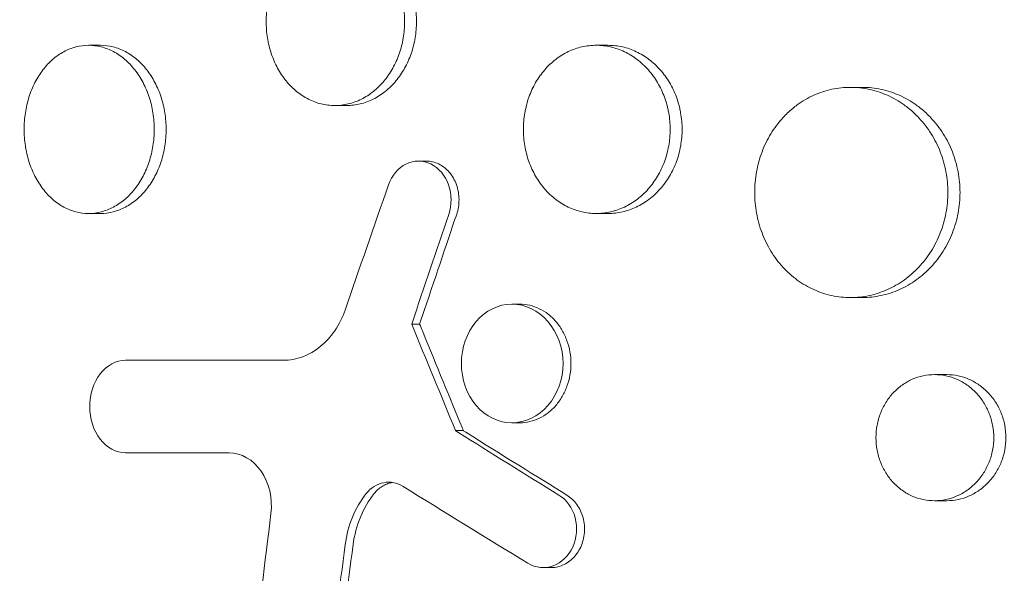
# Model space of a CAD drawing. Units: millimetres. Extents: x -5295 to 5914, y -6581 to 6633.
# Drawn here: x -3393 to -3323, y 222 to 262 of the extents above; entities that cross this region are included whole.
import ezdxf

# ---------------------------------------------------------------- set-up
doc = ezdxf.new("R2010")
doc.units = ezdxf.units.MM
doc.header["$LTSCALE"] = 20
doc.layers.add('2d', color=230, linetype='Continuous')

msp = doc.modelspace()

# ---------------------------------------------------------------- linework, layer by layer
at = {"layer": '2d', "lineweight": 0}
for p, q in [((-3388.526, 260.004), (-3387.681, 260.004)), ((-3352.325, 260.005), (-3351.476, 260.004)), ((-3334.171, 257.004), (-3333.339, 257.004)), ((-3370.959, 255.705), (-3370.124, 255.704)), ((-3364.441, 251.741), (-3365.005, 251.741)), ((-3388.521, 248.004), (-3387.681, 248.004)), ((-3352.314, 248.004), (-3351.476, 248.004)), ((-3334.187, 242.004), (-3333.34, 242.004)), ((-3357.774, 241.534), (-3358.338, 241.534)), ((-3365.484, 240.113), (-3364.919, 240.113)), ((-3328.186, 236.504), (-3327.333, 236.504)), ((-3362.366, 232.508), (-3361.801, 232.508)), ((-3357.774, 233.064), (-3358.339, 233.064)), ((-3385.325, 230.926), (-3385.89, 230.926)), ((-3328.192, 227.504), (-3327.333, 227.504)), ((-3355.535, 222.735), (-3356.099, 222.735))]:
    msp.add_line(p, q, dxfattribs=at)
for centre, major_axis, ratio, start_param, end_param in [((-3228.053, 227.342), (-216.642, -623.815), 0.203196, -1.533293, -1.520769), ((-3228.053, 250.605), (-220.366, 512.276), 0.234572, 1.490609, 1.505385), ((-3227.488, 250.605), (220.366, -512.276), 0.234572, -1.650983, -1.649957), ((-3227.488, 237.2), (249.263, -118.512), 0.248739, -2.01772, -2.016884)]:
    msp.add_ellipse(centre, major_axis=major_axis, ratio=ratio, start_param=start_param, end_param=end_param, dxfattribs=at)
at = {"layer": '2d', "lineweight": 0, "extrusion": (0, 0, -1)}
for centre, major_axis, ratio, start_param, end_param in [((-3227.488, 227.342), (216.642, 623.815), 0.203196, -1.620824, -1.619951), ((-3228.053, 237.2), (-249.263, 118.512), 0.248739, -1.124709, -1.123872), ((-3227.488, 250.605), (220.366, -512.276), 0.234572, 1.636207, 1.636622)]:
    msp.add_ellipse(centre, major_axis=major_axis, ratio=ratio, start_param=start_param, end_param=end_param, dxfattribs=at)
at = {"layer": '2d', "lineweight": 0}
for points, knots in [([(-3417.553, 251.991), (-3417.507, 252.242), (-3417.46, 252.486), (-3417.094, 254.39), (-3416.735, 256.038), (-3415.805, 259.828), (-3415.205, 261.952), (-3414.278, 264.837), (-3414.008, 265.637), (-3413.434, 267.26), (-3413.129, 268.082), (-3412.644, 269.331), (-3412.471, 269.765), (-3411.948, 271.045), (-3411.589, 271.884), (-3410.946, 273.316), (-3410.668, 273.914), (-3410.273, 274.736), (-3410.161, 274.966), (-3409.706, 275.889), (-3409.356, 276.574), (-3408.699, 277.807), (-3408.395, 278.358), (-3407.257, 280.364), (-3406.384, 281.778), (-3404.899, 283.989), (-3404.314, 284.817), (-3403.111, 286.431), (-3402.494, 287.216), (-3401.704, 288.171), (-3401.545, 288.361), (-3401.065, 288.925), (-3400.742, 289.296), (-3400.087, 290.025), (-3399.757, 290.385), (-3399.087, 291.092), (-3398.748, 291.44), (-3398.235, 291.954), (-3398.062, 292.124), (-3397.543, 292.63), (-3397.192, 292.962), (-3396.13, 293.939), (-3395.408, 294.567), (-3393.936, 295.772), (-3393.187, 296.35), (-3391.663, 297.455), (-3390.888, 297.983), (-3389.708, 298.735), (-3389.312, 298.979), (-3388.149, 299.672), (-3387.375, 300.102), (-3386.23, 300.696), (-3385.867, 300.878), (-3385.148, 301.226), (-3384.791, 301.393), (-3384.083, 301.713), (-3383.73, 301.867), (-3383.076, 302.142), (-3382.776, 302.265), (-3382.175, 302.502), (-3381.876, 302.617), (-3381.291, 302.833), (-3381.006, 302.936), (-3380.447, 303.13), (-3380.173, 303.222), (-3378.897, 303.637), (-3377.884, 303.928), (-3375.947, 304.408), (-3375.025, 304.606), (-3373.633, 304.86), (-3373.168, 304.938), (-3370.818, 305.291), (-3368.91, 305.457), (-3366.497, 305.521), (-3366.012, 305.526), (-3365.038, 305.523), (-3364.549, 305.514), (-3363.567, 305.481), (-3363.074, 305.457), (-3362.332, 305.41), (-3362.084, 305.392), (-3360.851, 305.296), (-3359.862, 305.19), (-3358.378, 304.988), (-3357.883, 304.914), (-3356.392, 304.668), (-3355.396, 304.475), (-3353.901, 304.142), (-3353.402, 304.024), (-3350.876, 303.39), (-3348.855, 302.765), (-3345.823, 301.649), (-3344.803, 301.243), (-3343.533, 300.7), (-3343.279, 300.589), (-3342.77, 300.363), (-3342.516, 300.249), (-3342.011, 300.017), (-3341.76, 299.9), (-3341.008, 299.543), (-3340.507, 299.298), (-3339.007, 298.54), (-3338.012, 298.006), (-3336.526, 297.16), (-3336.029, 296.869), (-3334.544, 295.975), (-3333.563, 295.352), (-3331.623, 294.051), (-3330.664, 293.374), (-3329.243, 292.32), (-3328.773, 291.963), (-3327.839, 291.235), (-3327.376, 290.865), (-3323.308, 287.537), (-3319.904, 284.199), (-3315.92, 279.491), (-3315.076, 278.44), (-3313.758, 276.71), (-3313.269, 276.047), (-3312.246, 274.613), (-3311.714, 273.84), (-3310.899, 272.606), (-3310.606, 272.152), (-3309.7, 270.719), (-3309.104, 269.727), (-3307.402, 266.746), (-3306.357, 264.715), (-3304.931, 261.608), (-3304.484, 260.573), (-3303.639, 258.494), (-3303.243, 257.451), (-3302.501, 255.362), (-3302.155, 254.316), (-3301.671, 252.736), (-3301.516, 252.209), (-3301.089, 250.692), (-3300.83, 249.696), (-3300.467, 248.167), (-3300.341, 247.604), (-3300.225, 247.064)], [-225.679275, -225.679275, -225.679275, -225.679275, -224.94979, -224.94979, -219.832079, -219.832079, -213.027048, -213.027048, -210.382244, -210.382244, -207.608596, -207.608596, -206.12203, -206.12203, -203.187643, -203.187643, -201.04791, -201.04791, -200.213047, -200.213047, -197.682384, -197.682384, -195.593893, -195.593893, -189.988426, -189.988426, -186.499061, -186.499061, -183.014282, -183.014282, -182.143028, -182.143028, -180.401281, -180.401281, -178.662073, -178.662073, -176.920129, -176.920129, -176.047873, -176.047873, -174.302444, -174.302444, -170.808392, -170.808392, -167.317136, -167.317136, -163.826202, -163.826202, -162.080309, -162.080309, -158.744288, -158.744288, -157.210325, -157.210325, -155.721394, -155.721394, -154.263794, -154.263794, -153.031961, -153.031961, -151.815018, -151.815018, -150.665332, -150.665332, -149.566838, -149.566838, -145.564318, -145.564318, -141.992481, -141.992481, -140.21081, -140.21081, -133.021945, -133.021945, -131.217104, -131.217104, -129.405743, -129.405743, -127.585886, -127.585886, -126.673387, -126.673387, -123.043063, -123.043063, -121.228552, -121.228552, -117.582125, -117.582125, -115.754878, -115.754878, -108.330001, -108.330001, -104.545323, -104.545323, -103.595898, -103.595898, -102.644741, -102.644741, -101.703385, -101.703385, -99.81791, -99.81791, -96.030171, -96.030171, -94.114964, -94.114964, -90.281998, -90.281998, -86.455079, -86.455079, -84.543081, -84.543081, -82.634666, -82.634666, -67.669506, -67.669506, -63.503735, -63.503735, -60.975106, -60.975106, -58.107959, -58.107959, -56.46405, -56.46405, -52.951159, -52.951159, -46.069141, -46.069141, -42.689661, -42.689661, -39.358638, -39.358638, -36.078965, -36.078965, -34.446299, -34.446299, -31.397001, -31.397001, -29.787622, -29.787622, -29.787622, -29.787622]), ([(-3365.993, 261.705), (-3365.993, 262.101), (-3366.026, 262.491), (-3366.121, 263.066), (-3366.161, 263.256), (-3366.256, 263.633), (-3366.312, 263.821), (-3366.501, 264.366), (-3366.655, 264.71), (-3367.018, 265.362), (-3367.229, 265.671), (-3367.69, 266.225), (-3367.942, 266.473), (-3368.35, 266.802), (-3368.492, 266.904), (-3368.779, 267.089), (-3369.072, 267.256), (-3369.377, 267.388), (-3369.687, 267.503), (-3369.846, 267.551), (-3370.326, 267.666), (-3370.647, 267.704), (-3371.291, 267.705), (-3371.617, 267.666), (-3372.249, 267.512), (-3372.555, 267.399), (-3373.001, 267.174), (-3373.147, 267.089), (-3373.431, 266.903), (-3373.568, 266.802), (-3373.966, 266.476), (-3374.213, 266.228), (-3374.669, 265.668), (-3374.871, 265.364), (-3375.135, 264.877), (-3375.217, 264.709), (-3375.368, 264.362), (-3375.437, 264.182), (-3375.62, 263.637), (-3375.711, 263.263), (-3375.836, 262.494), (-3375.867, 262.096), (-3375.867, 261.705)], [0, 0, 0, 0, 0.00117247, 0.00117247, 0.0017587, 0.0017587, 0.00234494, 0.00234494, 0.00351741, 0.00351741, 0.00468988, 0.00468988, 0.00586235, 0.00586235, 0.00644858, 0.00644858, 0.00703482, 0.00762105, 0.00762105, 0.00820728, 0.00820728, 0.00937975, 0.00937975, 0.01055222, 0.01055222, 0.01172469, 0.01172469, 0.01231093, 0.01231093, 0.01289716, 0.01289716, 0.01406963, 0.01406963, 0.0152421, 0.0152421, 0.01582833, 0.01582833, 0.01641457, 0.01641457, 0.01758704, 0.01758704, 0.01875951, 0.01875951, 0.01875951, 0.01875951]), ([(-3370.123, 267.704), (-3369.799, 267.704), (-3369.478, 267.666), (-3369.005, 267.552), (-3368.848, 267.505), (-3368.537, 267.391), (-3368.382, 267.324), (-3367.93, 267.099), (-3367.644, 266.915), (-3367.103, 266.48), (-3366.846, 266.227), (-3366.384, 265.673), (-3366.177, 265.372), (-3365.903, 264.881), (-3365.817, 264.71), (-3365.662, 264.364), (-3365.592, 264.187), (-3365.405, 263.646), (-3365.308, 263.269), (-3365.179, 262.493), (-3365.146, 262.101), (-3365.146, 261.704), (-3365.146, 261.308), (-3365.179, 260.918), (-3365.274, 260.343), (-3365.314, 260.153), (-3365.409, 259.776), (-3365.465, 259.589), (-3365.654, 259.043), (-3365.808, 258.699), (-3366.171, 258.047), (-3366.383, 257.738), (-3366.844, 257.184), (-3367.095, 256.936), (-3367.503, 256.607), (-3367.645, 256.505), (-3367.932, 256.32), (-3368.225, 256.153), (-3368.53, 256.021), (-3368.841, 255.906), (-3369, 255.858), (-3369.479, 255.743), (-3369.8, 255.705), (-3370.123, 255.704), (-3370.123, 255.704), (-3370.124, 255.704)], [0.02814275, 0.02814275, 0.02814275, 0.02814275, 0.02930934, 0.02930934, 0.02989545, 0.02989545, 0.03048155, 0.03048155, 0.03165375, 0.03165375, 0.03282596, 0.03282596, 0.03399816, 0.03399816, 0.03458426, 0.03458426, 0.03517036, 0.03517036, 0.03634257, 0.03634257, 0.03751477, 0.03751477, 0.03751477, 0.03868724, 0.03868724, 0.03927347, 0.03927347, 0.03985971, 0.03985971, 0.04103218, 0.04103218, 0.04220465, 0.04220465, 0.04337712, 0.04337712, 0.04396335, 0.04396335, 0.04454959, 0.04513582, 0.04513582, 0.04572206, 0.04572206, 0.04689452, 0.04689452, 0.04689687, 0.04689687, 0.04689687, 0.04689687]), ([(-3375.867, 261.705), (-3375.867, 261.313), (-3375.837, 260.924), (-3375.744, 260.344), (-3375.704, 260.151), (-3375.612, 259.775), (-3375.559, 259.591), (-3375.377, 259.049), (-3375.227, 258.701), (-3374.87, 258.044), (-3374.669, 257.742), (-3374.219, 257.188), (-3373.968, 256.935), (-3373.436, 256.499), (-3373.155, 256.314), (-3372.71, 256.088), (-3372.557, 256.021), (-3372.248, 255.906), (-3372.092, 255.859), (-3371.62, 255.744), (-3371.3, 255.705), (-3370.649, 255.704), (-3370.327, 255.743), (-3369.852, 255.857), (-3369.695, 255.904), (-3369.384, 256.018), (-3369.229, 256.085), (-3368.777, 256.31), (-3368.491, 256.494), (-3367.949, 256.929), (-3367.692, 257.182), (-3367.231, 257.736), (-3367.024, 258.037), (-3366.75, 258.528), (-3366.664, 258.699), (-3366.509, 259.045), (-3366.439, 259.222), (-3366.252, 259.763), (-3366.155, 260.14), (-3366.026, 260.916), (-3365.993, 261.308), (-3365.993, 261.705)], [0.01875951, 0.01875951, 0.01875951, 0.01875951, 0.01993171, 0.01993171, 0.02051781, 0.02051781, 0.02110391, 0.02110391, 0.02227612, 0.02227612, 0.02344832, 0.02344832, 0.02462052, 0.02462052, 0.02579272, 0.02579272, 0.02637883, 0.02637883, 0.02696493, 0.02696493, 0.02813713, 0.02813713, 0.02930933, 0.02930933, 0.02989543, 0.02989543, 0.03048154, 0.03048154, 0.03165374, 0.03165374, 0.03282594, 0.03282594, 0.03399814, 0.03399814, 0.03458425, 0.03458425, 0.03517035, 0.03517035, 0.03634255, 0.03634255, 0.03751475, 0.03751475, 0.03751475, 0.03751475]), ([(-3383.85, 254.005), (-3383.85, 254.402), (-3383.881, 254.792), (-3383.971, 255.369), (-3384.008, 255.559), (-3384.099, 255.937), (-3384.152, 256.125), (-3384.33, 256.67), (-3384.475, 257.015), (-3384.818, 257.668), (-3385.017, 257.977), (-3385.452, 258.53), (-3385.688, 258.778), (-3386.073, 259.107), (-3386.206, 259.208), (-3386.476, 259.393), (-3386.752, 259.56), (-3387.039, 259.691), (-3387.331, 259.804), (-3387.48, 259.852), (-3387.93, 259.967), (-3388.231, 260.005), (-3388.835, 260.004), (-3389.142, 259.965), (-3389.733, 259.812), (-3390.02, 259.699), (-3390.438, 259.474), (-3390.576, 259.389), (-3390.842, 259.204), (-3390.971, 259.103), (-3391.344, 258.778), (-3391.575, 258.531), (-3392.003, 257.972), (-3392.193, 257.668), (-3392.442, 257.181), (-3392.519, 257.013), (-3392.66, 256.666), (-3392.725, 256.486), (-3392.898, 255.94), (-3392.984, 255.566), (-3393.101, 254.796), (-3393.131, 254.397), (-3393.131, 254.004)], [0, 0, 0, 0, 0.00117499, 0.00117499, 0.00176249, 0.00176249, 0.00234998, 0.00234998, 0.00352498, 0.00352498, 0.00469997, 0.00469997, 0.00587496, 0.00587496, 0.00646246, 0.00646246, 0.00704995, 0.00763745, 0.00763745, 0.00822494, 0.00822494, 0.00939994, 0.00939994, 0.01057493, 0.01057493, 0.01174992, 0.01174992, 0.01233742, 0.01233742, 0.01292491, 0.01292491, 0.0140999, 0.0140999, 0.0152749, 0.0152749, 0.01586239, 0.01586239, 0.01644989, 0.01644989, 0.01762488, 0.01762488, 0.01879987, 0.01879987, 0.01879987, 0.01879987]), ([(-3387.681, 260.004), (-3387.378, 260.004), (-3387.078, 259.966), (-3386.635, 259.854), (-3386.487, 259.807), (-3386.195, 259.693), (-3386.049, 259.627), (-3385.625, 259.402), (-3385.356, 259.219), (-3384.846, 258.785), (-3384.604, 258.532), (-3384.17, 257.979), (-3383.974, 257.677), (-3383.716, 257.186), (-3383.635, 257.016), (-3383.489, 256.669), (-3383.423, 256.491), (-3383.245, 255.949), (-3383.154, 255.573), (-3383.032, 254.795), (-3383.001, 254.402), (-3383.001, 254.004), (-3383.001, 253.607), (-3383.032, 253.216), (-3383.122, 252.64), (-3383.16, 252.45), (-3383.25, 252.072), (-3383.303, 251.884), (-3383.481, 251.338), (-3383.626, 250.993), (-3383.969, 250.341), (-3384.168, 250.032), (-3384.602, 249.479), (-3384.839, 249.231), (-3385.224, 248.902), (-3385.357, 248.8), (-3385.627, 248.616), (-3385.903, 248.449), (-3386.189, 248.318), (-3386.481, 248.204), (-3386.63, 248.156), (-3387.079, 248.042), (-3387.38, 248.004), (-3387.681, 248.004)], [0.02820752, 0.02820752, 0.02820752, 0.02820752, 0.02937302, 0.02937302, 0.02996039, 0.02996039, 0.03054776, 0.03054776, 0.0317225, 0.0317225, 0.03289724, 0.03289724, 0.03407198, 0.03407198, 0.03465935, 0.03465935, 0.03524672, 0.03524672, 0.03642146, 0.03642146, 0.0375962, 0.0375962, 0.0375962, 0.03877122, 0.03877122, 0.03935873, 0.03935873, 0.03994624, 0.03994624, 0.04112126, 0.04112126, 0.04229629, 0.04229629, 0.04347131, 0.04347131, 0.04405882, 0.04405882, 0.04464633, 0.04523384, 0.04523384, 0.04582135, 0.04582135, 0.04699411, 0.04699411, 0.04699411, 0.04699411]), ([(-3347.219, 255.5), (-3347.238, 255.583), (-3347.259, 255.665), (-3347.331, 255.936), (-3347.391, 256.124), (-3347.591, 256.669), (-3347.754, 257.014), (-3348.14, 257.666), (-3348.364, 257.974), (-3348.852, 258.527), (-3349.118, 258.775), (-3349.551, 259.103), (-3349.7, 259.205), (-3350.004, 259.39), (-3350.314, 259.557), (-3350.636, 259.688), (-3350.965, 259.802), (-3351.133, 259.851), (-3351.64, 259.966), (-3351.98, 260.004), (-3352.661, 260.005), (-3353.007, 259.966), (-3353.675, 259.814), (-3354, 259.701), (-3354.472, 259.476), (-3354.628, 259.392), (-3354.929, 259.206), (-3355.075, 259.106), (-3355.497, 258.78), (-3355.759, 258.533), (-3356.243, 257.973), (-3356.458, 257.669), (-3356.739, 257.181), (-3356.826, 257.013), (-3356.986, 256.666), (-3357.06, 256.486), (-3357.218, 256.041), (-3357.295, 255.773), (-3357.356, 255.5)], [0.00150626, 0.00150626, 0.00150626, 0.00150626, 0.00176176, 0.00176176, 0.00234902, 0.00234902, 0.00352353, 0.00352353, 0.00469804, 0.00469804, 0.00587255, 0.00587255, 0.0064598, 0.0064598, 0.00704705, 0.00763431, 0.00763431, 0.00822156, 0.00822156, 0.00939607, 0.00939607, 0.01057058, 0.01057058, 0.01174509, 0.01174509, 0.01233235, 0.01233235, 0.0129196, 0.0129196, 0.01409411, 0.01409411, 0.01526862, 0.01526862, 0.01585587, 0.01585587, 0.01644313, 0.01644313, 0.01728998, 0.01728998, 0.01728998, 0.01728998]), ([(-3351.476, 260.004), (-3351.131, 260.004), (-3350.79, 259.966), (-3350.288, 259.852), (-3350.122, 259.805), (-3349.793, 259.691), (-3349.629, 259.624), (-3349.151, 259.399), (-3348.848, 259.215), (-3348.275, 258.782), (-3348.003, 258.529), (-3347.514, 257.976), (-3347.295, 257.675), (-3347.004, 257.184), (-3346.913, 257.014), (-3346.749, 256.667), (-3346.674, 256.49), (-3346.511, 256.047), (-3346.431, 255.777), (-3346.368, 255.5)], [0.028187627, 0.028187627, 0.028187627, 0.028187627, 0.029361034, 0.029361034, 0.029948173, 0.029948173, 0.030535311, 0.030535311, 0.031709588, 0.031709588, 0.032883865, 0.032883865, 0.034058142, 0.034058142, 0.034645281, 0.034645281, 0.035232419, 0.035232419, 0.036084823, 0.036084823, 0.036084823, 0.036084823]), ([(-3330.035, 255.5), (-3330.142, 255.586), (-3330.251, 255.669), (-3330.743, 256.022), (-3331.143, 256.251), (-3331.766, 256.529), (-3331.978, 256.611), (-3332.409, 256.753), (-3332.63, 256.813), (-3333.294, 256.956), (-3333.738, 257.003), (-3334.631, 257.005), (-3335.084, 256.958), (-3335.96, 256.77), (-3336.385, 256.631), (-3337.006, 256.352), (-3337.21, 256.247), (-3337.606, 256.017), (-3337.797, 255.892), (-3338.095, 255.675), (-3338.205, 255.589), (-3338.313, 255.5)], [0.006945567, 0.006945567, 0.006945567, 0.006945567, 0.007378538, 0.007378538, 0.008854246, 0.008854246, 0.0095921, 0.0095921, 0.010329953, 0.010329953, 0.011805661, 0.011805661, 0.013281369, 0.013281369, 0.014757076, 0.014757076, 0.01549493, 0.01549493, 0.016232784, 0.016232784, 0.016681879, 0.016681879, 0.016681879, 0.016681879]), ([(-3333.339, 257.004), (-3333.336, 257.004), (-3333.333, 257.004), (-3332.879, 257.004), (-3332.433, 256.955), (-3331.775, 256.814), (-3331.557, 256.755), (-3331.125, 256.613), (-3330.91, 256.531), (-3330.282, 256.251), (-3329.885, 256.023), (-3329.395, 255.673), (-3329.283, 255.588), (-3329.174, 255.5)], [0.035408735, 0.035408735, 0.035408735, 0.035408735, 0.035417344, 0.035417344, 0.036892849, 0.036892849, 0.037630601, 0.037630601, 0.038368354, 0.038368354, 0.039843858, 0.039843858, 0.040285349, 0.040285349, 0.040285349, 0.040285349]), ([(-3357.356, 255.5), (-3357.379, 255.394), (-3357.4, 255.288), (-3357.484, 254.795), (-3357.518, 254.397), (-3357.518, 254.005)], [0.017289981, 0.017289981, 0.017289981, 0.017289981, 0.017617637, 0.017617637, 0.018792146, 0.018792146, 0.018792146, 0.018792146]), ([(-3346.368, 255.5), (-3346.344, 255.395), (-3346.322, 255.29), (-3346.235, 254.794), (-3346.2, 254.401), (-3346.2, 254.004), (-3346.2, 253.607), (-3346.235, 253.217), (-3346.336, 252.641), (-3346.378, 252.45), (-3346.48, 252.073), (-3346.539, 251.885), (-3346.74, 251.34), (-3346.903, 250.995), (-3347.289, 250.343), (-3347.513, 250.035), (-3348.001, 249.482), (-3348.267, 249.234), (-3348.7, 248.905), (-3348.85, 248.804), (-3349.154, 248.619), (-3349.464, 248.452), (-3349.786, 248.321), (-3350.115, 248.207), (-3350.283, 248.158), (-3350.79, 248.043), (-3351.13, 248.005), (-3351.473, 248.004), (-3351.474, 248.004), (-3351.476, 248.004)], [-0.00149615, -0.00149615, -0.00149615, -0.00149615, -0.00117428, -0.00117428, 0, 0, 0, 0.00117453, 0.00117453, 0.0017618, 0.0017618, 0.00234907, 0.00234907, 0.0035236, 0.0035236, 0.00469814, 0.00469814, 0.00587267, 0.00587267, 0.00645994, 0.00645994, 0.0070472, 0.00763447, 0.00763447, 0.00822174, 0.00822174, 0.00939627, 0.00939627, 0.00940256, 0.00940256, 0.00940256, 0.00940256]), ([(-3347.052, 254.004), (-3347.052, 254.402), (-3347.086, 254.792), (-3347.173, 255.285), (-3347.195, 255.393), (-3347.219, 255.5)], [0, 0, 0, 0, 0.001174509, 0.001174509, 0.001506259, 0.001506259, 0.001506259, 0.001506259]), ([(-3338.313, 255.5), (-3338.56, 255.296), (-3338.794, 255.073), (-3339.335, 254.481), (-3339.619, 254.101), (-3339.99, 253.491), (-3340.105, 253.281), (-3340.317, 252.846), (-3340.414, 252.62), (-3340.672, 251.935), (-3340.802, 251.465), (-3340.977, 250.498), (-3341.022, 249.997), (-3341.022, 249.504)], [0.016681879, 0.016681879, 0.016681879, 0.016681879, 0.017708492, 0.017708492, 0.019184199, 0.019184199, 0.019922053, 0.019922053, 0.020659907, 0.020659907, 0.022135615, 0.022135615, 0.023611322, 0.023611322, 0.023611322, 0.023611322]), ([(-3329.174, 255.5), (-3328.919, 255.293), (-3328.675, 255.067), (-3328.126, 254.481), (-3327.835, 254.105), (-3327.449, 253.493), (-3327.329, 253.279), (-3327.11, 252.845), (-3327.011, 252.624), (-3326.746, 251.945), (-3326.61, 251.474), (-3326.426, 250.497), (-3326.379, 250.003), (-3326.379, 249.504), (-3326.379, 249.005), (-3326.426, 248.515), (-3326.561, 247.791), (-3326.618, 247.552), (-3326.753, 247.078), (-3326.832, 246.843), (-3327.099, 246.16), (-3327.316, 245.729), (-3327.7, 245.117), (-3327.839, 244.918), (-3328.132, 244.538), (-3328.286, 244.357), (-3328.77, 243.84), (-3329.121, 243.532), (-3329.882, 242.987), (-3330.283, 242.757), (-3330.906, 242.479), (-3331.118, 242.398), (-3331.55, 242.256), (-3331.771, 242.196), (-3332.435, 242.053), (-3332.88, 242.005), (-3333.331, 242.004), (-3333.335, 242.004), (-3333.34, 242.004)], [-0.00693603, -0.00693603, -0.00693603, -0.00693603, -0.00590202, -0.00590202, -0.00442651, -0.00442651, -0.00368876, -0.00368876, -0.00295101, -0.00295101, -0.0014755, -0.0014755, 0, 0, 0, 0.00147583, 0.00147583, 0.00221375, 0.00221375, 0.00295166, 0.00295166, 0.0044275, 0.0044275, 0.00516541, 0.00516541, 0.00590333, 0.00590333, 0.00737916, 0.00737916, 0.00885499, 0.00885499, 0.00959291, 0.00959291, 0.01033082, 0.01033082, 0.01180665, 0.01180665, 0.01182126, 0.01182126, 0.01182126, 0.01182126]), ([(-3327.242, 249.504), (-3327.242, 250.003), (-3327.289, 250.494), (-3327.424, 251.217), (-3327.48, 251.456), (-3327.616, 251.93), (-3327.695, 252.165), (-3327.961, 252.848), (-3328.178, 253.279), (-3328.562, 253.891), (-3328.7, 254.09), (-3328.993, 254.471), (-3329.147, 254.652), (-3329.536, 255.067), (-3329.778, 255.292), (-3330.035, 255.5)], [0, 0, 0, 0, 0.001475708, 0.001475708, 0.002213561, 0.002213561, 0.002951415, 0.002951415, 0.004427123, 0.004427123, 0.005164977, 0.005164977, 0.005902831, 0.005902831, 0.006945567, 0.006945567, 0.006945567, 0.006945567]), ([(-3393.131, 254.004), (-3393.131, 253.612), (-3393.102, 253.222), (-3393.014, 252.641), (-3392.978, 252.448), (-3392.891, 252.071), (-3392.84, 251.887), (-3392.669, 251.345), (-3392.527, 250.996), (-3392.193, 250.34), (-3392.003, 250.038), (-3391.581, 249.485), (-3391.345, 249.232), (-3390.846, 248.797), (-3390.582, 248.613), (-3390.165, 248.388), (-3390.021, 248.321), (-3389.732, 248.206), (-3389.586, 248.159), (-3389.144, 248.044), (-3388.844, 248.005), (-3388.233, 248.004), (-3387.93, 248.042), (-3387.485, 248.155), (-3387.337, 248.202), (-3387.045, 248.315), (-3386.899, 248.382), (-3386.474, 248.607), (-3386.205, 248.79), (-3385.696, 249.224), (-3385.454, 249.477), (-3385.019, 250.03), (-3384.823, 250.332), (-3384.565, 250.823), (-3384.484, 250.993), (-3384.338, 251.34), (-3384.271, 251.518), (-3384.094, 252.06), (-3384.003, 252.436), (-3383.881, 253.214), (-3383.85, 253.607), (-3383.85, 254.005)], [0.01879987, 0.01879987, 0.01879987, 0.01879987, 0.01997458, 0.01997458, 0.02056194, 0.02056194, 0.02114929, 0.02114929, 0.022324, 0.022324, 0.02349871, 0.02349871, 0.02467342, 0.02467342, 0.02584812, 0.02584812, 0.02643548, 0.02643548, 0.02702283, 0.02702283, 0.02819754, 0.02819754, 0.02937225, 0.02937225, 0.0299596, 0.0299596, 0.03054696, 0.03054696, 0.03172167, 0.03172167, 0.03289638, 0.03289638, 0.03407108, 0.03407108, 0.03465844, 0.03465844, 0.03524579, 0.03524579, 0.0364205, 0.0364205, 0.03759521, 0.03759521, 0.03759521, 0.03759521]), ([(-3357.518, 254.005), (-3357.518, 253.612), (-3357.486, 253.223), (-3357.386, 252.642), (-3357.345, 252.448), (-3357.246, 252.072), (-3357.19, 251.887), (-3356.996, 251.345), (-3356.836, 250.996), (-3356.458, 250.339), (-3356.243, 250.037), (-3355.765, 249.483), (-3355.499, 249.23), (-3354.934, 248.795), (-3354.636, 248.611), (-3354.164, 248.386), (-3354.001, 248.319), (-3353.674, 248.205), (-3353.509, 248.157), (-3353.009, 248.043), (-3352.671, 248.005), (-3351.981, 248.004), (-3351.64, 248.043), (-3351.138, 248.157), (-3350.972, 248.204), (-3350.643, 248.318), (-3350.479, 248.385), (-3350.001, 248.61), (-3349.699, 248.794), (-3349.126, 249.227), (-3348.854, 249.48), (-3348.365, 250.033), (-3348.146, 250.334), (-3347.855, 250.825), (-3347.764, 250.995), (-3347.6, 251.342), (-3347.526, 251.519), (-3347.326, 252.061), (-3347.224, 252.437), (-3347.086, 253.215), (-3347.052, 253.607), (-3347.052, 254.004)], [0.01879215, 0.01879215, 0.01879215, 0.01879215, 0.0199664, 0.0199664, 0.02055352, 0.02055352, 0.02114065, 0.02114065, 0.0223149, 0.0223149, 0.02348915, 0.02348915, 0.0246634, 0.0246634, 0.02583765, 0.02583765, 0.02642478, 0.02642478, 0.0270119, 0.0270119, 0.02818615, 0.02818615, 0.02936041, 0.02936041, 0.02994753, 0.02994753, 0.03053466, 0.03053466, 0.03170891, 0.03170891, 0.03288316, 0.03288316, 0.03405741, 0.03405741, 0.03464454, 0.03464454, 0.03523166, 0.03523166, 0.03640591, 0.03640591, 0.03758016, 0.03758016, 0.03758016, 0.03758016]), ([(-3367.141, 250.043), (-3366.907, 250.715), (-3366.449, 251.258), (-3365.338, 251.809), (-3364.685, 251.811), (-3363.566, 251.266), (-3363.099, 250.724), (-3362.621, 249.386), (-3362.614, 248.618), (-3362.843, 247.942)], [0, 0, 0, 0, 0.25, 0.25, 0.5, 0.5, 0.75, 0.75, 1, 1, 1, 1]), ([(-3364.441, 251.741), (-3364.141, 251.741), (-3363.838, 251.673), (-3363.421, 251.471), (-3363.285, 251.384), (-3363.032, 251.184), (-3362.915, 251.071), (-3362.698, 250.817), (-3362.599, 250.677), (-3362.429, 250.38), (-3362.355, 250.223), (-3362.176, 249.721), (-3362.114, 249.364), (-3362.11, 248.82), (-3362.123, 248.641), (-3362.178, 248.287), (-3362.221, 248.111), (-3362.278, 247.942)], [0.003238457, 0.003238457, 0.003238457, 0.003238457, 0.004309039, 0.004309039, 0.004847669, 0.004847669, 0.005386299, 0.005386299, 0.005924929, 0.005924929, 0.006463559, 0.006463559, 0.007540819, 0.007540819, 0.008079449, 0.008079449, 0.008618079, 0.008618079, 0.008618079, 0.008618079]), ([(-3341.022, 249.504), (-3341.022, 249.012), (-3340.978, 248.522), (-3340.847, 247.792), (-3340.792, 247.55), (-3340.661, 247.077), (-3340.511, 246.614), (-3340.32, 246.17), (-3340.109, 245.736), (-3339.993, 245.523), (-3339.618, 244.906), (-3339.335, 244.529), (-3338.705, 243.838), (-3338.353, 243.522), (-3337.611, 242.982), (-3337.219, 242.753), (-3336.599, 242.474), (-3336.386, 242.391), (-3335.957, 242.25), (-3335.74, 242.192), (-3335.086, 242.051), (-3334.641, 242.004), (-3333.737, 242.005), (-3333.292, 242.053), (-3332.634, 242.195), (-3332.417, 242.254), (-3331.984, 242.395), (-3331.769, 242.478), (-3331.143, 242.758), (-3330.745, 242.986), (-3329.991, 243.525), (-3329.632, 243.839), (-3328.987, 244.528), (-3328.697, 244.903), (-3328.311, 245.516), (-3328.191, 245.729), (-3327.973, 246.163), (-3327.874, 246.385), (-3327.609, 247.064), (-3327.473, 247.535), (-3327.289, 248.512), (-3327.242, 249.005), (-3327.242, 249.504)], [0.02361132, 0.02361132, 0.02361132, 0.02361132, 0.0250867, 0.0250867, 0.02582439, 0.02582439, 0.02656208, 0.02729977, 0.02729977, 0.02803746, 0.02803746, 0.02951284, 0.02951284, 0.03098822, 0.03098822, 0.0324636, 0.0324636, 0.03320128, 0.03320128, 0.03393897, 0.03393897, 0.03541435, 0.03541435, 0.03688973, 0.03688973, 0.03762742, 0.03762742, 0.03836511, 0.03836511, 0.03984049, 0.03984049, 0.04131587, 0.04131587, 0.04279125, 0.04279125, 0.04352894, 0.04352894, 0.04426663, 0.04426663, 0.04574201, 0.04574201, 0.04721738, 0.04721738, 0.04721738, 0.04721738]), ([(-3374.636, 237.525), (-3373.702, 237.525), (-3372.782, 237.869), (-3371.228, 239.129), (-3370.602, 240.044), (-3370.236, 241.106)], [0, 0, 0, 0, 0.5, 0.5, 1, 1, 1, 1]), ([(-3361.943, 237.298), (-3361.944, 238.404), (-3361.556, 239.511), (-3360.23, 241.074), (-3359.297, 241.533), (-3357.385, 241.535), (-3356.443, 241.078), (-3355.093, 239.516), (-3354.693, 238.419), (-3354.693, 237.299)], [0.5, 0.5, 0.5, 0.5, 0.625, 0.625, 0.75, 0.75, 0.875, 0.875, 1, 1, 1, 1]), ([(-3354.129, 237.299), (-3354.129, 237.576), (-3354.154, 237.856), (-3354.249, 238.399), (-3354.319, 238.663), (-3354.503, 239.176), (-3354.617, 239.424), (-3354.881, 239.883), (-3355.032, 240.099), (-3355.373, 240.493), (-3355.558, 240.667), (-3355.953, 240.972), (-3356.167, 241.104), (-3356.607, 241.316), (-3356.834, 241.396), (-3357.299, 241.506), (-3357.538, 241.534), (-3357.774, 241.534)], [0.013358372, 0.013358372, 0.013358372, 0.013358372, 0.014193799, 0.014193799, 0.015029225, 0.015029225, 0.015864651, 0.015864651, 0.016700078, 0.016700078, 0.017535504, 0.017535504, 0.018370931, 0.018370931, 0.019206357, 0.019206357, 0.020040515, 0.020040515, 0.020040515, 0.020040515]), ([(-3385.89, 230.926), (-3386.569, 230.926), (-3387.23, 231.282), (-3388.174, 232.498), (-3388.451, 233.361), (-3388.451, 235.085), (-3388.18, 235.943), (-3387.226, 237.175), (-3386.569, 237.525), (-3385.89, 237.525)], [0, 0, 0, 0, 0.25, 0.25, 0.5, 0.5, 0.75, 0.75, 1, 1, 1, 1]), ([(-3354.693, 237.299), (-3354.693, 236.179), (-3355.092, 235.084), (-3356.44, 233.523), (-3357.391, 233.065), (-3359.281, 233.063), (-3360.217, 233.512), (-3361.562, 235.092), (-3361.943, 236.191), (-3361.943, 237.298)], [0, 0, 0, 0, 0.125, 0.125, 0.25, 0.25, 0.375, 0.375, 0.5, 0.5, 0.5, 0.5]), ([(-3357.774, 233.064), (-3357.772, 233.064), (-3357.77, 233.064), (-3357.53, 233.065), (-3357.295, 233.094), (-3356.832, 233.204), (-3356.601, 233.287), (-3356.162, 233.499), (-3355.952, 233.629), (-3355.554, 233.935), (-3355.366, 234.112), (-3355.031, 234.502), (-3354.88, 234.716), (-3354.614, 235.18), (-3354.501, 235.426), (-3354.319, 235.936), (-3354.248, 236.204), (-3354.153, 236.749), (-3354.129, 237.023), (-3354.129, 237.299)], [0.006671997, 0.006671997, 0.006671997, 0.006671997, 0.006679186, 0.006679186, 0.007514084, 0.007514084, 0.008348983, 0.008348983, 0.009183881, 0.009183881, 0.010018779, 0.010018779, 0.010853677, 0.010853677, 0.011688576, 0.011688576, 0.012523474, 0.012523474, 0.013358372, 0.013358372, 0.013358372, 0.013358372]), ([(-3323.969, 232.004), (-3323.969, 232.304), (-3323.997, 232.599), (-3324.107, 233.179), (-3324.19, 233.467), (-3324.406, 234.014), (-3324.538, 234.274), (-3324.849, 234.763), (-3325.029, 234.994), (-3325.421, 235.407), (-3325.635, 235.592), (-3326.097, 235.918), (-3326.341, 236.055), (-3326.845, 236.277), (-3327.11, 236.362), (-3327.648, 236.476), (-3327.918, 236.504), (-3328.462, 236.505), (-3328.737, 236.476), (-3329.271, 236.364), (-3329.53, 236.28), (-3330.035, 236.058), (-3330.279, 235.919), (-3330.732, 235.596), (-3330.944, 235.412), (-3331.335, 234.994), (-3331.509, 234.766), (-3331.814, 234.278), (-3331.946, 234.014), (-3332.158, 233.466), (-3332.238, 233.183), (-3332.346, 232.602), (-3332.373, 232.301), (-3332.373, 232.004)], [0, 0, 0, 0, 0.00088751, 0.00088751, 0.00177502, 0.00177502, 0.00266253, 0.00266253, 0.00355005, 0.00355005, 0.00443756, 0.00443756, 0.00532507, 0.00532507, 0.00621258, 0.00621258, 0.00710009, 0.00710009, 0.0079876, 0.0079876, 0.00887512, 0.00887512, 0.00976263, 0.00976263, 0.01065014, 0.01065014, 0.01153765, 0.01153765, 0.01242516, 0.01242516, 0.01331267, 0.01331267, 0.01420019, 0.01420019, 0.01420019, 0.01420019]), ([(-3327.333, 236.504), (-3327.332, 236.504), (-3327.331, 236.504), (-3327.055, 236.504), (-3326.784, 236.475), (-3326.25, 236.363), (-3325.984, 236.277), (-3325.476, 236.055), (-3325.235, 235.918), (-3324.776, 235.596), (-3324.558, 235.408), (-3324.165, 234.995), (-3323.989, 234.769), (-3323.676, 234.279), (-3323.542, 234.016), (-3323.327, 233.472), (-3323.244, 233.189), (-3323.132, 232.601), (-3323.104, 232.304), (-3323.104, 232.004), (-3323.104, 231.704), (-3323.132, 231.409), (-3323.242, 230.829), (-3323.325, 230.541), (-3323.541, 229.994), (-3323.673, 229.735), (-3323.985, 229.245), (-3324.165, 229.014), (-3324.557, 228.602), (-3324.771, 228.417), (-3325.234, 228.09), (-3325.477, 227.953), (-3325.982, 227.732), (-3326.247, 227.647), (-3326.785, 227.533), (-3327.056, 227.505), (-3327.329, 227.504), (-3327.331, 227.504), (-3327.333, 227.504)], [0.02129757, 0.02129757, 0.02129757, 0.02129757, 0.02130098, 0.02130098, 0.02218838, 0.02218838, 0.02307577, 0.02307577, 0.02396317, 0.02396317, 0.02485057, 0.02485057, 0.02573797, 0.02573797, 0.02662536, 0.02662536, 0.02751276, 0.02751276, 0.02840016, 0.02840016, 0.02840016, 0.02928777, 0.02928777, 0.03017538, 0.03017538, 0.031063, 0.031063, 0.03195061, 0.03195061, 0.03283822, 0.03283822, 0.03372583, 0.03372583, 0.03461345, 0.03461345, 0.03550106, 0.03550106, 0.03550726, 0.03550726, 0.03550726, 0.03550726]), ([(-3332.373, 232.004), (-3332.373, 231.708), (-3332.347, 231.414), (-3332.238, 230.828), (-3332.157, 230.542), (-3331.947, 229.997), (-3331.816, 229.734), (-3331.509, 229.242), (-3331.335, 229.015), (-3330.948, 228.601), (-3330.733, 228.413), (-3330.279, 228.089), (-3330.039, 227.952), (-3329.533, 227.729), (-3329.27, 227.645), (-3328.738, 227.533), (-3328.467, 227.504), (-3327.917, 227.505), (-3327.646, 227.533), (-3327.113, 227.646), (-3326.848, 227.731), (-3326.34, 227.954), (-3326.098, 228.09), (-3325.64, 228.413), (-3325.422, 228.601), (-3325.03, 229.014), (-3324.854, 229.239), (-3324.541, 229.73), (-3324.407, 229.993), (-3324.192, 230.537), (-3324.109, 230.82), (-3323.997, 231.407), (-3323.969, 231.704), (-3323.969, 232.004)], [0.01420019, 0.01420019, 0.01420019, 0.01420019, 0.01508748, 0.01508748, 0.01597478, 0.01597478, 0.01686207, 0.01686207, 0.01774937, 0.01774937, 0.01863667, 0.01863667, 0.01952396, 0.01952396, 0.02041126, 0.02041126, 0.02129856, 0.02129856, 0.02218585, 0.02218585, 0.02307315, 0.02307315, 0.02396044, 0.02396044, 0.02484774, 0.02484774, 0.02573504, 0.02573504, 0.02662233, 0.02662233, 0.02750963, 0.02750963, 0.02839693, 0.02839693, 0.02839693, 0.02839693]), ([(-3375.524, 226.591), (-3375.391, 227.671), (-3375.659, 228.799), (-3376.793, 230.432), (-3377.649, 230.926), (-3378.523, 230.926)], [0, 0, 0, 0, 0.5, 0.5, 1, 1, 1, 1]), ([(-3366.091, 228.523), (-3366.52, 228.791), (-3367.01, 228.885), (-3367.956, 228.702), (-3368.396, 228.426), (-3368.73, 228.01)], [0, 0, 0, 0, 0.5, 0.5, 1, 1, 1, 1]), ([(-3366.845, 228.806), (-3366.869, 228.803), (-3366.894, 228.798), (-3367.036, 228.771), (-3367.153, 228.736), (-3367.378, 228.646), (-3367.488, 228.59), (-3367.699, 228.457), (-3367.801, 228.38), (-3367.992, 228.209), (-3368.082, 228.114), (-3368.165, 228.01)], [0.001625047, 0.001625047, 0.001625047, 0.001625047, 0.001712971, 0.001712971, 0.002141214, 0.002141214, 0.002569457, 0.002569457, 0.002997699, 0.002997699, 0.003425942, 0.003425942, 0.003425942, 0.003425942]), ([(-3368.165, 228.01), (-3368.563, 227.513), (-3368.895, 226.945), (-3369.404, 225.708), (-3369.576, 225.055), (-3369.665, 224.372)], [0, 0, 0, 0, 0.00206786, 0.00206786, 0.00413572, 0.00413572, 0.00413572, 0.00413572]), ([(-3354.985, 227.908), (-3354.433, 227.568), (-3354.011, 226.974), (-3353.646, 225.605), (-3353.71, 224.833), (-3354.288, 223.568), (-3354.799, 223.074), (-3355.99, 222.644), (-3356.643, 222.711), (-3357.195, 223.046)], [0, 0, 0, 0, 0.25, 0.25, 0.5, 0.5, 0.75, 0.75, 1, 1, 1, 1]), ([(-3354.421, 227.908), (-3354.282, 227.823), (-3354.154, 227.723), (-3353.915, 227.497), (-3353.804, 227.369), (-3353.606, 227.091), (-3353.519, 226.943), (-3353.371, 226.629), (-3353.31, 226.46), (-3353.219, 226.118), (-3353.188, 225.943), (-3353.158, 225.585), (-3353.158, 225.404), (-3353.187, 225.047), (-3353.216, 224.87), (-3353.304, 224.524), (-3353.362, 224.358), (-3353.507, 224.043), (-3353.594, 223.891), (-3353.791, 223.613), (-3353.9, 223.486), (-3354.139, 223.257), (-3354.269, 223.154), (-3354.539, 222.983), (-3354.681, 222.913), (-3354.978, 222.805), (-3355.131, 222.769), (-3355.367, 222.74), (-3355.45, 222.735), (-3355.535, 222.735)], [0, 0, 0, 0, 0.000535831, 0.000535831, 0.001071661, 0.001071661, 0.001607492, 0.001607492, 0.002143322, 0.002143322, 0.002679153, 0.002679153, 0.003214983, 0.003214983, 0.003750814, 0.003750814, 0.004286644, 0.004286644, 0.004822475, 0.004822475, 0.005358305, 0.005358305, 0.005894136, 0.005894136, 0.006429966, 0.006429966, 0.006965797, 0.006965797, 0.007256697, 0.007256697, 0.007256697, 0.007256697])]:
    msp.add_open_spline(points, degree=3, knots=knots, dxfattribs=at)
for points in [[(-3351.902, 259.985), (-3351.901, 259.985), (-3351.901, 259.985), (-3351.9, 259.985)], [(-3370.236, 241.106), (-3369.21, 244.085), (-3368.178, 247.064), (-3367.141, 250.043)], [(-3362.278, 247.942), (-3363.042, 245.688), (-3363.861, 243.26), (-3364.736, 240.658)], [(-3364.704, 239.584), (-3363.696, 237.115), (-3362.757, 234.828), (-3361.889, 232.722)], [(-3385.89, 237.525), (-3382.219, 237.525), (-3378.468, 237.525), (-3374.636, 237.525)], [(-3362.188, 232.396), (-3359.812, 230.899), (-3357.411, 229.403), (-3354.985, 227.908)], [(-3361.624, 232.396), (-3358.995, 230.74), (-3356.589, 229.244), (-3354.421, 227.908)], [(-3378.523, 230.926), (-3381.014, 230.926), (-3383.47, 230.926), (-3385.89, 230.926)], [(-3378.508, 230.926), (-3380.811, 230.926), (-3383.083, 230.926), (-3385.325, 230.926)], [(-3357.195, 223.046), (-3360.199, 224.87), (-3363.165, 226.696), (-3366.091, 228.523)], [(-3368.73, 228.01), (-3369.529, 227.013), (-3370.051, 225.743), (-3370.23, 224.373)], [(-3376.814, 216.112), (-3376.385, 219.605), (-3375.955, 223.098), (-3375.524, 226.591)], [(-3370.23, 224.373), (-3370.634, 221.277), (-3371.037, 218.181), (-3371.44, 215.085)], [(-3369.665, 224.372), (-3370.069, 221.277), (-3370.473, 218.181), (-3370.875, 215.085)]]:
    msp.add_open_spline(points, degree=3, dxfattribs=at)

doc.saveas('drawing.dxf')
